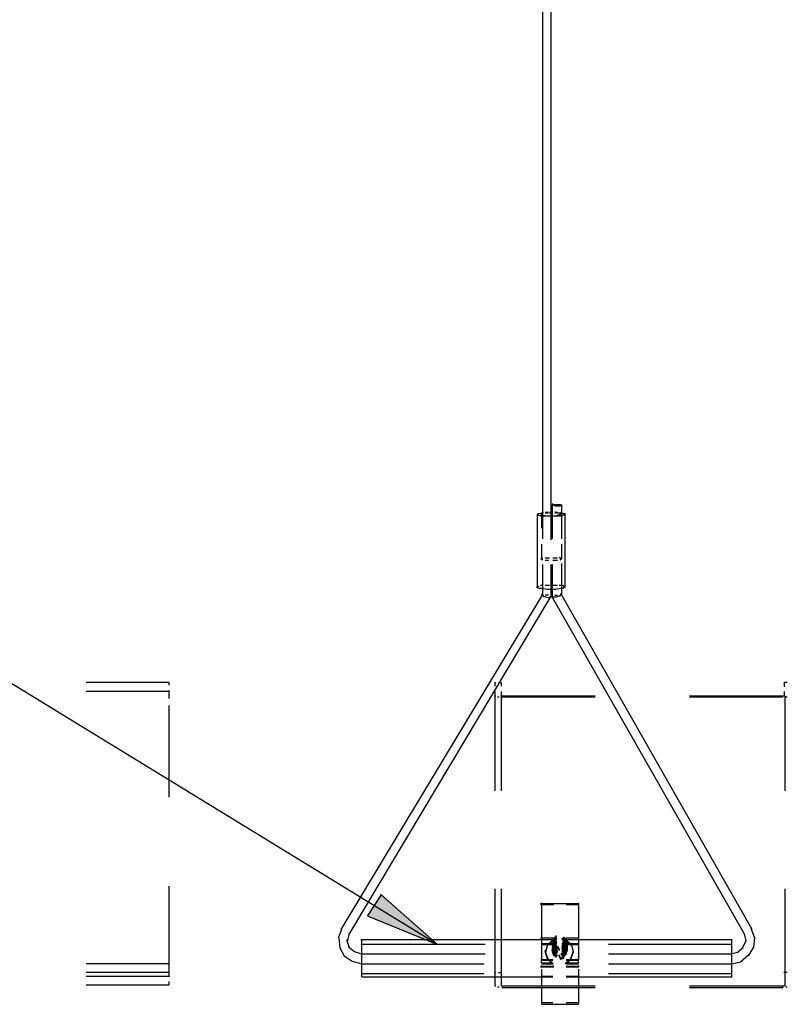
# Model space of a CAD drawing. Units: inches. Extents: x 0 to 11, y 0 to 11.2.
# Drawn here: x 7.3 to 8, y 3.9 to 4.8 of the extents above; entities that cross this region are included whole.
import ezdxf

# ---------------------------------------------------------------- set-up
doc = ezdxf.new("R2010")
doc.units = ezdxf.units.IN
doc.header["$MEASUREMENT"] = 0
doc.layers.add('Layer 1', color=7, linetype='Continuous')

msp = doc.modelspace()

# ---------------------------------------------------------------- hatches: boundary and pattern name
at = {"layer": 'Layer 1'}
msp.add_hatch(color=7, dxfattribs=at).paths.add_polyline_path([(7.64836, 3.97879), (7.71185, 3.95307), (7.66041, 3.99808)])

# ---------------------------------------------------------------- linework, layer by layer
at = {"layer": 'Layer 1', "color": 7, "lineweight": 25}
for points in [[(7.80749, 5.12325), (7.80749, 4.32278)], [(7.81553, 4.34366), (7.81553, 5.10155)], [(7.71185, 3.95307), (6.39299, 4.75997)], [(7.81955, 4.35251), (7.81632, 4.35412)], [(7.81713, 4.35332), (7.81713, 4.35491)], [(7.81713, 4.35412), (7.82356, 4.35412), (7.82517, 4.35332)], [(7.82517, 4.34447), (7.82517, 4.35411)], [(7.80266, 4.34528), (7.80266, 4.27857)], [(7.80749, 4.34607), (7.80267, 4.34527)], [(7.80347, 4.34527), (7.80347, 4.34448), (7.80588, 4.34367), (7.8115, 4.34367)], [(7.80749, 4.34528), (7.80588, 4.34447)], [(7.80829, 4.34688), (7.80668, 4.34607)], [(7.8083, 4.34608), (7.80669, 4.34528)], [(7.80669, 4.34528), (7.80669, 4.33242)], [(7.81151, 4.34608), (7.8099, 4.34608)], [(7.8115, 4.34688), (7.80991, 4.34688)], [(7.81312, 4.34608), (7.8107, 4.34608)], [(7.81311, 4.34688), (7.81071, 4.34688)], [(7.8115, 4.34367), (7.82517, 4.34367), (7.82759, 4.34527)], [(7.81553, 4.34688), (7.81392, 4.34688)], [(7.81552, 4.34608), (7.81392, 4.34608)], [(7.81634, 4.34688), (7.81472, 4.34688)], [(7.81633, 4.34608), (7.81472, 4.34608)], [(7.81713, 4.34608), (7.81552, 4.34608)], [(7.81713, 4.34688), (7.81553, 4.34688)], [(7.81633, 4.35331), (7.81633, 4.32277)], [(7.82356, 4.35251), (7.81874, 4.35251)], [(7.82116, 4.34688), (7.81874, 4.34688)], [(7.82034, 4.34608), (7.81874, 4.34608)], [(7.81954, 4.34688), (7.81954, 4.34768)], [(7.81954, 4.34367), (7.82356, 4.34527)], [(7.81955, 4.34608), (7.81955, 4.34689)], [(7.82356, 4.34608), (7.82115, 4.34608)], [(7.82517, 4.35332), (7.82276, 4.35251)], [(7.82517, 4.34607), (7.82277, 4.34607)], [(7.82356, 4.34447), (7.82517, 4.34608)], [(7.82517, 4.34528), (7.82356, 4.34528)], [(7.82759, 4.34527), (7.82436, 4.34688)], [(7.82517, 4.33161), (7.82517, 4.34608)], [(7.82517, 4.32277), (7.82517, 4.34528)], [(7.82759, 4.34448), (7.82759, 4.34607)], [(7.82838, 4.27857), (7.82838, 4.34608)], [(7.80669, 4.34447), (7.8083, 4.34447), (7.81151, 4.34367), (7.81955, 4.34367)], [(7.81553, 4.32197), (7.81553, 4.34447)], [(7.80669, 4.31794), (7.80669, 4.30429)], [(7.82517, 4.30429), (7.82517, 4.31794)], [(7.80749, 4.30509), (7.80588, 4.30428)], [(7.80668, 4.30428), (7.80749, 4.30348), (7.80749, 4.30428)], [(7.8115, 4.30509), (7.80991, 4.30509)], [(7.80991, 4.30348), (7.81311, 4.30348)], [(7.81392, 4.30509), (7.81071, 4.30509)], [(7.81954, 4.30509), (7.81713, 4.30509)], [(7.81713, 4.30348), (7.81954, 4.30348)], [(7.82116, 4.30509), (7.81874, 4.30509)], [(7.81954, 4.30348), (7.82116, 4.30348)], [(7.82517, 4.30428), (7.82277, 4.30589)], [(7.82356, 4.30509), (7.82436, 4.30509)], [(7.82356, 4.30348), (7.82517, 4.30509)], [(7.82517, 4.27777), (7.82517, 4.30027)], [(7.80749, 4.29947), (7.80749, 4.27214)], [(7.81553, 4.27696), (7.81553, 4.29947)], [(7.81633, 4.29946), (7.81633, 4.26972)], [(7.80428, 4.27937), (7.80186, 4.27857)], [(7.80267, 4.27857), (7.80428, 4.27777), (7.80749, 4.27777), (7.8115, 4.27696)], [(7.80749, 4.28017), (7.80588, 4.28017)], [(7.80829, 4.28017), (7.80668, 4.28017)], [(7.8115, 4.28017), (7.80991, 4.28017)], [(7.81392, 4.28017), (7.81071, 4.28017)], [(7.8115, 4.27696), (7.81954, 4.27696)], [(7.81553, 4.26973), (7.81553, 4.27776)], [(7.81954, 4.28017), (7.81713, 4.28017)], [(7.82116, 4.28017), (7.81874, 4.28017)], [(7.81954, 4.27696), (7.82436, 4.27777), (7.82678, 4.27777), (7.82839, 4.27937)], [(7.82436, 4.28017), (7.82277, 4.28017)], [(7.82597, 4.28017), (7.82356, 4.28017)], [(7.82517, 4.27214), (7.82517, 4.27857)], [(7.82839, 4.27857), (7.82597, 4.28017)], [(7.82678, 4.27937), (7.82759, 4.27937)], [(7.80749, 4.27214), (7.62345, 3.96673)], [(7.63148, 3.96272), (7.81553, 4.27054)], [(7.8083, 4.27214), (7.80669, 4.27214)], [(7.80749, 4.27214), (7.80749, 4.27294)], [(7.80749, 4.27214), (7.8083, 4.27053), (7.81151, 4.26972), (7.81392, 4.26893), (7.81552, 4.27053)], [(7.81151, 4.27133), (7.8099, 4.27133)], [(7.81312, 4.27133), (7.8107, 4.27133)], [(7.81552, 4.26972), (7.81392, 4.26972)], [(7.81552, 4.26972), (7.81552, 4.27053)], [(7.81794, 4.26972), (7.81552, 4.26972)], [(7.81632, 4.26973), (7.99153, 3.96272)], [(7.81633, 4.26972), (7.81633, 4.27053)], [(7.81633, 4.26972), (7.81713, 4.26972)], [(7.82034, 4.26972), (7.81713, 4.26972)], [(7.81874, 4.27133), (7.82115, 4.27133)], [(7.82356, 4.27053), (7.81955, 4.26972)], [(7.82356, 4.27214), (7.82517, 4.27214), (7.82276, 4.27053)], [(7.82517, 4.27214), (7.82356, 4.27214)], [(7.99877, 3.96673), (7.82437, 4.27294)], [(8.0285, 4.18775), (8.0285, 4.19257)], [(7.46673, 4.19177), (7.39117, 4.19177)], [(7.46673, 4.18373), (7.39117, 4.18373)], [(7.46673, 4.19177), (7.46673, 4.18935)], [(7.46673, 4.18453), (7.46673, 4.18133)], [(7.76409, 4.19177), (7.7649, 4.19177)], [(7.76409, 4.19177), (7.76409, 4.18856)], [(7.76409, 4.18373), (7.76409, 4.17972), (7.7649, 4.17972)], [(7.76731, 4.19177), (7.76971, 4.19177)], [(7.76971, 4.19177), (7.76971, 4.18855)], [(7.76971, 4.18373), (7.76971, 4.17972)], [(8.03092, 4.19177), (8.0277, 4.19177)], [(8.0285, 4.17972), (8.0285, 4.18373)], [(7.46673, 4.18133), (7.46673, 4.1773)], [(7.76409, 4.17972), (7.76409, 4.09291)], [(7.76651, 4.17891), (7.7681, 4.17891)], [(7.76971, 4.17972), (7.76971, 4.09291)], [(7.76971, 4.17972), (7.77132, 4.17972)], [(7.77052, 4.17891), (7.77133, 4.17891)], [(7.77132, 4.17972), (7.85571, 4.17972)], [(7.77133, 4.17891), (7.85571, 4.17891)], [(7.9417, 4.17891), (8.0269, 4.17891)], [(7.94171, 4.17972), (8.0269, 4.17972)], [(8.0269, 4.17972), (8.0285, 4.17972)], [(8.0269, 4.17891), (8.0269, 4.17972)], [(8.02851, 4.17972), (8.02851, 4.09291)], [(8.02931, 4.17891), (8.03092, 4.17891)], [(7.46673, 4.17087), (7.46673, 4.16605)], [(7.46673, 4.16605), (7.46673, 4.08728)], [(7.46673, 4.00612), (7.46673, 3.92655)], [(7.66041, 3.99808), (7.64755, 3.97879)], [(7.64836, 3.97879), (7.71185, 3.95307), (7.65961, 3.99889)], [(7.76409, 4.0037), (7.76409, 3.9153), (7.7649, 3.9153)], [(7.76971, 4.00371), (7.76971, 3.9153)], [(8.02851, 4.0037), (8.02851, 3.9153)], [(7.84044, 3.99004), (7.80588, 3.99004)], [(7.81794, 3.98924), (7.80588, 3.98924)], [(7.80669, 3.99004), (7.80669, 3.99085)], [(7.80669, 3.99004), (7.80669, 3.9394)], [(7.84044, 3.98924), (7.82919, 3.98924)], [(7.84044, 3.99004), (7.84044, 3.99085)], [(7.84044, 3.99004), (7.84044, 3.96111)], [(7.62426, 3.96673), (7.62103, 3.95871)], [(7.62988, 3.95629), (7.63148, 3.96353)], [(7.81714, 3.95629), (7.82035, 3.96111)], [(7.81714, 3.95548), (7.82035, 3.9595)], [(7.81794, 3.9579), (7.81954, 3.9595)], [(7.82035, 3.9603), (7.81875, 3.9595)], [(7.82678, 3.9595), (7.82919, 3.95629), (7.82919, 3.95147), (7.82597, 3.94825)], [(7.82597, 3.9595), (7.82839, 3.9587), (7.83, 3.95468)], [(7.84044, 3.96111), (7.84044, 3.9394)], [(7.99153, 3.96271), (7.99315, 3.95629), (7.98992, 3.94986)], [(8.00119, 3.9587), (7.99796, 3.96754)], [(8.00038, 3.94986), (8.00119, 3.9595)], [(7.62184, 3.95871), (7.62264, 3.94986), (7.62666, 3.94262), (7.63389, 3.9378), (7.64273, 3.93539)], [(7.63148, 3.94986), (7.62907, 3.95709)], [(7.6363, 3.94584), (7.63067, 3.95066)], [(7.80669, 3.95709), (7.64192, 3.95709)], [(7.75524, 3.95307), (7.64192, 3.95307)], [(7.64273, 3.92334), (7.64273, 3.95789)], [(7.81794, 3.9587), (7.80588, 3.9587)], [(7.81794, 3.95709), (7.80588, 3.95709)], [(7.81794, 3.95708), (7.80588, 3.95708)], [(7.80669, 3.95388), (7.81713, 3.95388)], [(7.80669, 3.95307), (7.81713, 3.95307)], [(7.81071, 3.94665), (7.81232, 3.95308)], [(7.81071, 3.94584), (7.81232, 3.95308)], [(7.81232, 3.95227), (7.81714, 3.9579)], [(7.81232, 3.95227), (7.81714, 3.95709)], [(7.81714, 3.95709), (7.81552, 3.95709)], [(7.81714, 3.95628), (7.81552, 3.95628)], [(7.81794, 3.94986), (7.81633, 3.95468)], [(7.81794, 3.94905), (7.81633, 3.95387)], [(7.82035, 3.94905), (7.81633, 3.95308)], [(7.82035, 3.94825), (7.81633, 3.95227)], [(7.82035, 3.94584), (7.81633, 3.95066)], [(7.82035, 3.94665), (7.81633, 3.95066)], [(7.81713, 3.95308), (7.82035, 3.95709)], [(7.81713, 3.95308), (7.82035, 3.95709)], [(7.81713, 3.95227), (7.82035, 3.95629)], [(7.81713, 3.95147), (7.82035, 3.95548)], [(7.81713, 3.94824), (7.81713, 3.95388)], [(7.81713, 3.94905), (7.81713, 3.95388)], [(7.81713, 3.94745), (7.81713, 3.95308)], [(7.81713, 3.94745), (7.81713, 3.95227)], [(7.81714, 3.95468), (7.82035, 3.9587)], [(7.81714, 3.95387), (7.81794, 3.9587)], [(7.81714, 3.95387), (7.82035, 3.9579)], [(7.81714, 3.95308), (7.81794, 3.9579)], [(7.81714, 3.95227), (7.81714, 3.95709)], [(7.81714, 3.95147), (7.81714, 3.95629)], [(7.81714, 3.94986), (7.81714, 3.95548)], [(7.81714, 3.95067), (7.82035, 3.95548)], [(7.81714, 3.94986), (7.81714, 3.95468)], [(7.81714, 3.95067), (7.82035, 3.95468)], [(7.81714, 3.94986), (7.82035, 3.95387)], [(7.81714, 3.94744), (7.81794, 3.95226)], [(7.81714, 3.94664), (7.81794, 3.95147)], [(7.81714, 3.94585), (7.81714, 3.95147)], [(7.81714, 3.94664), (7.81714, 3.95147)], [(7.81714, 3.94585), (7.81714, 3.95067)], [(7.82035, 3.94905), (7.81714, 3.95066)], [(7.82035, 3.94986), (7.81793, 3.95467)], [(7.82035, 3.94584), (7.81793, 3.95066)], [(7.82116, 3.94824), (7.81793, 3.95066)], [(7.81794, 3.95709), (7.81954, 3.9587)], [(7.82035, 3.95067), (7.81794, 3.95548)], [(7.81794, 3.95147), (7.81954, 3.95307)], [(7.82115, 3.94986), (7.81794, 3.95227)], [(7.82115, 3.94986), (7.81794, 3.95227)], [(7.81794, 3.95067), (7.81954, 3.95226)], [(7.82115, 3.94905), (7.81794, 3.95147)], [(7.82115, 3.94825), (7.81794, 3.95066)], [(7.81874, 3.95388), (7.82035, 3.9587)], [(7.81874, 3.95468), (7.82035, 3.95869)], [(7.82035, 3.95709), (7.81874, 3.95709)], [(7.82035, 3.95629), (7.81874, 3.95548)], [(7.82035, 3.95629), (7.81874, 3.95629)], [(7.82035, 3.95548), (7.81874, 3.95548)], [(7.81874, 3.95308), (7.82035, 3.95548)], [(7.82035, 3.95468), (7.81874, 3.95468)], [(7.81874, 3.94986), (7.82035, 3.95468)], [(7.81874, 3.95308), (7.82035, 3.95468)], [(7.82035, 3.95468), (7.81874, 3.95387)], [(7.81874, 3.95147), (7.82035, 3.95388)], [(7.81874, 3.94905), (7.81874, 3.95388)], [(7.81874, 3.94986), (7.81874, 3.95388)], [(7.82035, 3.95387), (7.81874, 3.95387)], [(7.82035, 3.95307), (7.81874, 3.95307)], [(7.81874, 3.95067), (7.82035, 3.95307)], [(7.81874, 3.94745), (7.81874, 3.95227)], [(7.81874, 3.94825), (7.82035, 3.95226)], [(7.81874, 3.95067), (7.82035, 3.95226)], [(7.81874, 3.94744), (7.82035, 3.95147)], [(7.81874, 3.94664), (7.81874, 3.95147)], [(7.81874, 3.94744), (7.81874, 3.95147)], [(7.81874, 3.94664), (7.82034, 3.95066)], [(7.81874, 3.94664), (7.82034, 3.95066)], [(7.82035, 3.9587), (7.81875, 3.9587)], [(7.82035, 3.9579), (7.81875, 3.9579)], [(7.81875, 3.95468), (7.82035, 3.95709)], [(7.81875, 3.95548), (7.82035, 3.95709)], [(7.81875, 3.95468), (7.82035, 3.95629)], [(7.81875, 3.95147), (7.81875, 3.95629)], [(7.81875, 3.95387), (7.82035, 3.95548)], [(7.81875, 3.95066), (7.81875, 3.95548)], [(7.81875, 3.95147), (7.81875, 3.95548)], [(7.81875, 3.94986), (7.81875, 3.95468)], [(7.81875, 3.94664), (7.81954, 3.95067)], [(7.81875, 3.94664), (7.81954, 3.95067)], [(7.82115, 3.94665), (7.81875, 3.95066)], [(7.81954, 3.94985), (7.82196, 3.95147)], [(7.81954, 3.94905), (7.82196, 3.95066)], [(7.82034, 3.94985), (7.82034, 3.95066)], [(7.82034, 3.94985), (7.82034, 3.95066)], [(7.82035, 3.9579), (7.82035, 3.9587)], [(7.82035, 3.9579), (7.82035, 3.95869)], [(7.82035, 3.95388), (7.82035, 3.95468)], [(7.82035, 3.95147), (7.82035, 3.95226)], [(7.82035, 3.95067), (7.82035, 3.95147)], [(7.82196, 3.95066), (7.82276, 3.94824)], [(7.82196, 3.95066), (7.82196, 3.94985)], [(7.82758, 3.95387), (7.82516, 3.94986)], [(7.82758, 3.95308), (7.82516, 3.94986)], [(7.82758, 3.95227), (7.82516, 3.94825)], [(7.82758, 3.95227), (7.82516, 3.94905)], [(7.82517, 3.95869), (7.82758, 3.9571), (7.82758, 3.95307), (7.82517, 3.95147)], [(7.82517, 3.9579), (7.82759, 3.95629), (7.82759, 3.95227), (7.82517, 3.95147)], [(7.82517, 3.95388), (7.82759, 3.95227), (7.82759, 3.94824), (7.82517, 3.94745)], [(7.82759, 3.95147), (7.82517, 3.94824)], [(7.82517, 3.95147), (7.82758, 3.94986), (7.82758, 3.94585), (7.82517, 3.94504)], [(7.82517, 3.95067), (7.82758, 3.94905), (7.82758, 3.94585), (7.82517, 3.94423)], [(7.82759, 3.95066), (7.82517, 3.94745)], [(7.82518, 3.95067), (7.82677, 3.94986), (7.82758, 3.94664), (7.82597, 3.94343)], [(7.82597, 3.9587), (7.82839, 3.95709), (7.83, 3.95308)], [(7.82678, 3.9579), (7.82919, 3.95468), (7.82919, 3.95066), (7.82597, 3.94744)], [(7.82597, 3.9579), (7.82758, 3.95387)], [(7.82597, 3.95709), (7.82839, 3.95629), (7.83, 3.95227)], [(7.82597, 3.95709), (7.82758, 3.95308)], [(7.82597, 3.95709), (7.82839, 3.95548), (7.82999, 3.95147)], [(7.82597, 3.95629), (7.82758, 3.95227)], [(7.82597, 3.95629), (7.82758, 3.95227)], [(7.82597, 3.95629), (7.82839, 3.95548), (7.82999, 3.95147)], [(7.82597, 3.95548), (7.82839, 3.95388), (7.82999, 3.94986)], [(7.82597, 3.95548), (7.82839, 3.95468), (7.82999, 3.95066)], [(7.82597, 3.95548), (7.82759, 3.95147)], [(7.82597, 3.95468), (7.82839, 3.95308), (7.82999, 3.94905)], [(7.82597, 3.95468), (7.82759, 3.95066)], [(7.82597, 3.95388), (7.82759, 3.94986)], [(7.82597, 3.95387), (7.82839, 3.95307), (7.83, 3.94905)], [(7.82597, 3.95307), (7.82839, 3.95147), (7.83, 3.94744)], [(7.82597, 3.95307), (7.82839, 3.95226), (7.83, 3.94825)], [(7.82597, 3.95307), (7.82758, 3.94905)], [(7.82678, 3.95226), (7.82919, 3.94905), (7.82919, 3.94504), (7.82597, 3.94182)], [(7.82597, 3.95226), (7.82758, 3.94825)], [(7.82678, 3.95147), (7.82919, 3.94825), (7.82919, 3.94423), (7.82597, 3.94101)], [(7.82597, 3.94986), (7.82597, 3.95066)], [(7.82597, 3.94986), (7.82597, 3.95066)], [(7.82839, 3.95066), (7.82597, 3.94986)], [(7.83, 3.95308), (7.82758, 3.94905)], [(7.83, 3.95227), (7.82758, 3.94825)], [(7.83, 3.95147), (7.82758, 3.94744)], [(7.82999, 3.95467), (7.82759, 3.95066)], [(7.82999, 3.95147), (7.82759, 3.94745)], [(7.82999, 3.95066), (7.82759, 3.94665)], [(7.84044, 3.9587), (7.82919, 3.9587)], [(7.82919, 3.95709), (7.83401, 3.95227), (7.83562, 3.94665)], [(7.84044, 3.95709), (7.82919, 3.95709)], [(7.84044, 3.95708), (7.82919, 3.95708)], [(7.82919, 3.95628), (7.83401, 3.95227), (7.83562, 3.94584)], [(7.82919, 3.95388), (7.84044, 3.95388)], [(7.82919, 3.95307), (7.84044, 3.95307)], [(7.98028, 3.95709), (7.83963, 3.95709)], [(7.98028, 3.95307), (7.86777, 3.95307)], [(7.98028, 3.92334), (7.98028, 3.95789)], [(7.99555, 3.94263), (8.00038, 3.95066)], [(7.64273, 3.94423), (7.63551, 3.94665)], [(7.75525, 3.94423), (7.64194, 3.94423)], [(7.81232, 3.94022), (7.8099, 3.94745)], [(7.81232, 3.93941), (7.8099, 3.94665)], [(7.81071, 3.94665), (7.81071, 3.94584)], [(7.81794, 3.94343), (7.81633, 3.94825)], [(7.81794, 3.94262), (7.81633, 3.94744)], [(7.82035, 3.94343), (7.81633, 3.94744)], [(7.82035, 3.94262), (7.81633, 3.94664)], [(7.82035, 3.94262), (7.81633, 3.94664)], [(7.82035, 3.94584), (7.81634, 3.94986)], [(7.82035, 3.94504), (7.81634, 3.94905)], [(7.82035, 3.94423), (7.81634, 3.94824)], [(7.82035, 3.94423), (7.81634, 3.94824)], [(7.82035, 3.94744), (7.81714, 3.94986)], [(7.81714, 3.94745), (7.81714, 3.94665)], [(7.82035, 3.94182), (7.81714, 3.94423)], [(7.82035, 3.94101), (7.81714, 3.94343)], [(7.82116, 3.94745), (7.81793, 3.94986)], [(7.82116, 3.94584), (7.81793, 3.94824)], [(7.82035, 3.94423), (7.81794, 3.94905)], [(7.82035, 3.94343), (7.81794, 3.94825)], [(7.82115, 3.94585), (7.81794, 3.94825)], [(7.81954, 3.94343), (7.81794, 3.94745)], [(7.81954, 3.94343), (7.81794, 3.94745)], [(7.82034, 3.94263), (7.81794, 3.94745)], [(7.82034, 3.94342), (7.81794, 3.94745)], [(7.82115, 3.94504), (7.81794, 3.94744)], [(7.81874, 3.94664), (7.81874, 3.94745)], [(7.82115, 3.94584), (7.81875, 3.94985)], [(7.81875, 3.94665), (7.81875, 3.94744)], [(7.82115, 3.94263), (7.81875, 3.94424)], [(7.82115, 3.94263), (7.81875, 3.94424)], [(7.81954, 3.94986), (7.82034, 3.94986)], [(7.81954, 3.94986), (7.82034, 3.94986)], [(7.81954, 3.94985), (7.81954, 3.94905)], [(7.82196, 3.94985), (7.82276, 3.94745)], [(7.82437, 3.94022), (7.82276, 3.94342)], [(7.82437, 3.93941), (7.82276, 3.94262)], [(7.82516, 3.94423), (7.82677, 3.94102), (7.82357, 3.94022)], [(7.82517, 3.94985), (7.82677, 3.94826), (7.82677, 3.94503), (7.82437, 3.94342)], [(7.82517, 3.94985), (7.82677, 3.94905), (7.82677, 3.94503), (7.82437, 3.94423)], [(7.82516, 3.94342), (7.82677, 3.94022)], [(7.82759, 3.94986), (7.82517, 3.94584)], [(7.82758, 3.94905), (7.82517, 3.94585)], [(7.82758, 3.94825), (7.82517, 3.94504)], [(7.82518, 3.94986), (7.82677, 3.94986), (7.82758, 3.94664)], [(7.82677, 3.94343), (7.82518, 3.94263)], [(7.82677, 3.94343), (7.82518, 3.94343)], [(7.82597, 3.94905), (7.82597, 3.94986)], [(7.82597, 3.94825), (7.82597, 3.94905)], [(7.82839, 3.94905), (7.82597, 3.94825)], [(7.82597, 3.94824), (7.82597, 3.94905)], [(7.82839, 3.94825), (7.82597, 3.94744)], [(7.82597, 3.94745), (7.82597, 3.94824)], [(7.82597, 3.94584), (7.82597, 3.94745)], [(7.82839, 3.94745), (7.82597, 3.94665)], [(7.82839, 3.94744), (7.82597, 3.94665)], [(7.82839, 3.94665), (7.82597, 3.94584)], [(7.82597, 3.94585), (7.82597, 3.94664)], [(7.82758, 3.94664), (7.82597, 3.94343)], [(7.82597, 3.94504), (7.82597, 3.94585)], [(7.82839, 3.94584), (7.82597, 3.94504)], [(7.82839, 3.94504), (7.82597, 3.94504)], [(7.82839, 3.94504), (7.82597, 3.94423)], [(7.82839, 3.94423), (7.82597, 3.94343)], [(7.82839, 3.94343), (7.82597, 3.94262)], [(7.82678, 3.94825), (7.82678, 3.94905)], [(7.82678, 3.94744), (7.82678, 3.94825)], [(7.82678, 3.94182), (7.82678, 3.94262)], [(7.82678, 3.94101), (7.82678, 3.94182)], [(7.83, 3.94905), (7.82758, 3.94504)], [(7.83, 3.94825), (7.82758, 3.94423)], [(7.83, 3.94744), (7.82758, 3.94343)], [(7.82758, 3.94665), (7.82758, 3.94744)], [(7.82999, 3.94986), (7.82759, 3.94584)], [(7.82999, 3.94905), (7.82759, 3.94504)], [(7.82759, 3.94664), (7.82759, 3.94745)], [(7.83, 3.94665), (7.83, 3.94824)], [(7.83562, 3.94665), (7.83321, 3.94022)], [(7.83562, 3.94585), (7.83321, 3.93942)], [(7.83562, 3.94584), (7.83562, 3.94745)], [(7.98028, 3.94423), (7.86777, 3.94423)], [(7.98671, 3.94584), (7.97948, 3.94424)], [(7.98028, 3.93539), (7.98833, 3.937), (7.99555, 3.94343)], [(7.99073, 3.94986), (7.98591, 3.94584)], [(7.46673, 3.9354), (7.39117, 3.9354)], [(7.64273, 3.93539), (7.75445, 3.93539)], [(7.81794, 3.93299), (7.80588, 3.93299)], [(7.81794, 3.93218), (7.80588, 3.93218)], [(7.80669, 3.93861), (7.80669, 3.94021)], [(7.80669, 3.9394), (7.81713, 3.9394)], [(7.80669, 3.9362), (7.80669, 3.9394)], [(7.80669, 3.93861), (7.81713, 3.93861)], [(7.80669, 3.9362), (7.80669, 3.937)], [(7.80669, 3.9362), (7.81713, 3.9362)], [(7.80669, 3.93539), (7.81713, 3.93539)], [(7.80669, 3.93378), (7.80669, 3.93218)], [(7.81714, 3.9354), (7.81151, 3.94102)], [(7.81714, 3.93459), (7.81151, 3.94022)], [(7.82677, 3.94022), (7.82357, 3.93941)], [(7.82437, 3.94022), (7.82437, 3.93941)], [(7.82677, 3.94102), (7.82677, 3.94022)], [(7.83401, 3.94022), (7.82839, 3.9354)], [(7.83401, 3.93941), (7.82839, 3.9354)], [(7.82919, 3.9394), (7.84044, 3.9394)], [(7.82919, 3.93861), (7.84044, 3.93861)], [(7.82919, 3.9354), (7.83, 3.93699)], [(7.82919, 3.9362), (7.84044, 3.9362)], [(7.82919, 3.9354), (7.83, 3.9354)], [(7.82919, 3.93539), (7.84044, 3.93539)], [(7.84044, 3.93299), (7.82919, 3.93299)], [(7.84044, 3.93218), (7.82919, 3.93218)], [(7.84044, 3.93861), (7.84044, 3.94021)], [(7.84044, 3.9362), (7.84044, 3.9394)], [(7.84044, 3.9362), (7.84044, 3.937)], [(7.84044, 3.93378), (7.84044, 3.93218)], [(7.86777, 3.93539), (7.98028, 3.93539)], [(7.46673, 3.92735), (7.39117, 3.92735)], [(7.39117, 3.92415), (7.46673, 3.92415)], [(7.46673, 3.92655), (7.46673, 3.92334)], [(7.64273, 3.92654), (7.75445, 3.92654)], [(7.64273, 3.92334), (7.81713, 3.92334)], [(7.76409, 3.92735), (7.7649, 3.92735)], [(7.76731, 3.92735), (7.76971, 3.92735)], [(7.80669, 3.93057), (7.80669, 3.89842)], [(7.80669, 3.92414), (7.81713, 3.92414)], [(7.80669, 3.92333), (7.81713, 3.92333)], [(7.82919, 3.92414), (7.84044, 3.92414)], [(7.82919, 3.92334), (7.98028, 3.92334)], [(7.82919, 3.92333), (7.84044, 3.92333)], [(7.84044, 3.93057), (7.84044, 3.89842)], [(7.86777, 3.92654), (7.98028, 3.92654)], [(8.03092, 3.92735), (8.0277, 3.92735)], [(7.39117, 3.9161), (7.46673, 3.9161)], [(7.46673, 3.91931), (7.46673, 3.9161)], [(7.76651, 3.91449), (7.7681, 3.91449)], [(7.76971, 3.9153), (7.77132, 3.9153)], [(7.77132, 3.9153), (7.85571, 3.9153)], [(7.94171, 3.9153), (8.0269, 3.9153)], [(8.0269, 3.9153), (8.0285, 3.9153)], [(8.0269, 3.91369), (8.0269, 3.91449)], [(8.02931, 3.91449), (8.03092, 3.91449)], [(7.77052, 3.91369), (7.77133, 3.91369)], [(7.77133, 3.91369), (7.85571, 3.91369)], [(7.9417, 3.91369), (8.0269, 3.91369)], [(7.80669, 3.90003), (7.81713, 3.90003)], [(7.80669, 3.89842), (7.84044, 3.89842)], [(7.82919, 3.90003), (7.84044, 3.90003)]]:
    msp.add_lwpolyline(points, dxfattribs=at)
at = {"layer": 'Layer 1', "lineweight": 0}
msp.add_lwpolyline([(7.64836, 3.97879), (7.71185, 3.95307), (7.66041, 3.99808)], dxfattribs=at)

doc.saveas('drawing.dxf')
